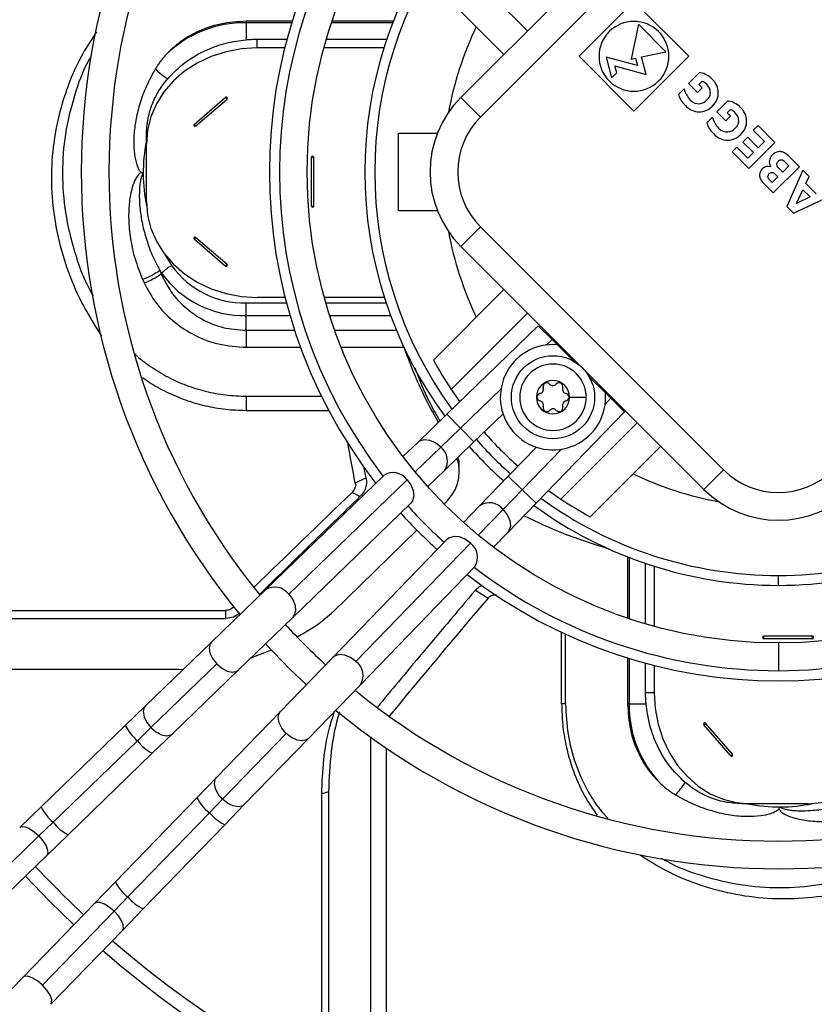
# Model space of a CAD drawing. Units: millimetres. Extents: x 5 to 414, y 3 to 291.
# Drawn here: x 104 to 111, y 243 to 252 of the extents above; entities that cross this region are included whole.
import ezdxf

# ---------------------------------------------------------------- set-up
doc = ezdxf.new("R2010")
doc.units = ezdxf.units.MM

msp = doc.modelspace()

# ---------------------------------------------------------------- linework, layer by layer
at = {"color": 7, "linetype": 'Continuous', "lineweight": 25}
for p, q in [((109.7213, 253.3115), (107.5293, 251.1195)), ((109.8981, 253.1347), (107.7061, 250.9427)), ((107.4415, 252.4094), (108.1303, 251.7205)), ((107.2818, 252.1448), (107.9182, 251.5084)), ((109.0902, 251.986), (108.5952, 251.491)), ((109.5852, 251.491), (109.0902, 251.986)), ((106.0079, 251.8072), (105.5931, 251.8072)), ((105.5931, 251.8072), (105.5931, 251.7941)), ((105.5931, 251.7941), (105.5931, 251.6405)), ((106.9196, 251.8072), (106.3664, 251.8072)), ((109.1316, 251.7799), (109.0648, 251.4656)), ((109.3791, 251.5324), (109.1316, 251.7799)), ((105.6931, 251.5677), (105.6931, 251.6453)), ((105.6931, 251.6453), (105.961, 251.6453)), ((106.3153, 251.6453), (106.8605, 251.6453)), ((105.9407, 251.5677), (105.6931, 251.5677)), ((106.8352, 251.5677), (106.2933, 251.5677)), ((109.1595, 251.4858), (109.3791, 251.5324)), ((108.5952, 251.491), (109.0902, 250.9961)), ((108.8387, 251.4832), (108.8887, 251.2966)), ((109.1223, 251.4072), (108.8387, 251.4832)), ((109.0648, 251.4656), (109.1044, 251.474)), ((109.0902, 250.9961), (109.5852, 251.491)), ((109.1044, 251.474), (109.1223, 251.4072)), ((109.2018, 251.3279), (109.1595, 251.4858)), ((108.8887, 251.2966), (108.9347, 251.3426)), ((108.9182, 251.4039), (109.2018, 251.3279)), ((108.9347, 251.3426), (108.9182, 251.4039)), ((109.6775, 251.3417), (109.5811, 251.2453)), ((109.5811, 251.2453), (109.663, 251.1634)), ((109.6757, 251.2371), (109.7033, 251.2647)), ((109.7062, 251.2065), (109.6757, 251.2371)), ((109.5426, 251.1982), (109.4912, 251.1468)), ((109.663, 251.1634), (109.7062, 251.2065)), ((105.1235, 250.8764), (105.4039, 251.1192)), ((105.1397, 250.8624), (105.4201, 251.1052)), ((107.7061, 250.9427), (107.5293, 251.1195)), ((109.933, 251.0863), (109.8365, 250.9899)), ((109.8365, 250.9899), (109.9184, 250.908)), ((109.9311, 250.9816), (109.9587, 251.0093)), ((109.9616, 250.9511), (109.9311, 250.9816)), ((109.798, 250.9428), (109.7466, 250.8914)), ((109.9184, 250.908), (109.9616, 250.9511)), ((106.9681, 250.0977), (106.9681, 250.7977)), ((106.9681, 250.7977), (107.3179, 250.7977)), ((110.2093, 250.8669), (110.1664, 250.8239)), ((110.1664, 250.8239), (110.2679, 250.7224)), ((110.3623, 250.714), (110.2093, 250.8669)), ((104.6931, 250.7017), (104.6931, 250.7774)), ((104.6931, 250.1821), (104.6931, 250.7017)), ((110.1163, 250.7604), (110.0733, 250.7174)), ((110.0733, 250.7174), (110.1681, 250.6226)), ((110.2111, 250.6655), (110.1163, 250.7604)), ((110.1268, 250.4785), (110.3623, 250.714)), ((110.2679, 250.7224), (110.2111, 250.6655)), ((110.0193, 250.6723), (109.9761, 250.6291)), ((109.9761, 250.6291), (110.1268, 250.4785)), ((110.1186, 250.573), (110.0193, 250.6723)), ((110.1681, 250.6226), (110.1186, 250.573)), ((106.1816, 250.1396), (106.1816, 250.5797)), ((106.2045, 250.1396), (106.2045, 250.5797)), ((110.4581, 250.5321), (110.4877, 250.5025)), ((110.5821, 250.4941), (110.4809, 250.5954)), ((110.3466, 250.2586), (110.5821, 250.4941)), ((110.3616, 250.431), (110.389, 250.4037)), ((110.4319, 250.4467), (110.3953, 250.4834)), ((110.4877, 250.5025), (110.4319, 250.4467)), ((110.6139, 250.4624), (110.4704, 250.1348)), ((110.6696, 250.4067), (110.6139, 250.4624)), ((110.2569, 250.3484), (110.3466, 250.2586)), ((110.3384, 250.3532), (110.3111, 250.3805)), ((110.389, 250.4037), (110.3384, 250.3532)), ((110.6402, 250.3436), (110.6696, 250.4067)), ((110.7332, 250.2507), (110.6402, 250.3436)), ((110.556, 250.1618), (110.6145, 250.2871)), ((110.6145, 250.2871), (110.6784, 250.2232)), ((110.5305, 250.0747), (110.8497, 250.2266)), ((110.6784, 250.2232), (110.556, 250.1618)), ((107.3179, 250.0977), (106.9681, 250.0977)), ((110.4704, 250.1348), (110.5305, 250.0747)), ((107.7061, 249.9527), (107.5293, 249.776)), ((107.7061, 249.9527), (109.8981, 247.7607)), ((105.1235, 249.8429), (105.4039, 249.6001)), ((105.1397, 249.8569), (105.4201, 249.6141)), ((107.5293, 249.776), (109.7213, 247.5839)), ((104.8259, 249.5293), (104.83, 249.5338)), ((107.9182, 249.3871), (107.2818, 248.7507)), ((105.9437, 249.316), (105.6931, 249.316)), ((106.8389, 249.316), (106.2965, 249.316)), ((105.5931, 249.1523), (105.5931, 249.2661)), ((105.5931, 249.0186), (105.5931, 249.1523)), ((107.4415, 248.4861), (108.1303, 249.1749)), ((105.5931, 249.0186), (105.5931, 248.8653)), ((108.2275, 249.06), (107.4038, 248.2626)), ((108.3513, 248.9363), (108.2275, 249.06)), ((104.2759, 248.9833), (104.2896, 248.9658)), ((108.3994, 248.8882), (108.3513, 248.9363)), ((108.5486, 248.739), (108.3994, 248.8882)), ((108.8335, 248.4541), (108.6844, 248.6032)), ((107.4415, 248.4861), (107.519, 248.3741)), ((105.5931, 248.4243), (106.2719, 248.4243)), ((105.5931, 248.4243), (105.5931, 248.2963)), ((108.5101, 248.4148), (108.6601, 248.4148)), ((108.8335, 248.4541), (108.8816, 248.4059)), ((108.8816, 248.4059), (109.0054, 248.2822)), ((105.5931, 248.2963), (106.3373, 248.2963)), ((107.4038, 248.2626), (107.1371, 248.0044)), ((107.6473, 248.0112), (107.9094, 248.2649)), ((108.208, 247.4585), (109.0054, 248.2822)), ((107.3477, 247.9648), (107.5255, 248.1369)), ((108.4314, 247.4961), (109.1203, 248.185)), ((107.1371, 248.0044), (107.0073, 247.8788)), ((107.3805, 247.753), (107.6473, 248.0112)), ((108.2103, 247.964), (107.9565, 247.7019)), ((108.696, 247.3364), (109.3324, 247.9728)), ((107.5145, 247.743), (107.5145, 247.7856)), ((106.8331, 247.7102), (105.7662, 246.6774)), ((106.675, 247.6876), (106.5765, 247.6409)), ((107.2309, 247.6081), (107.3805, 247.753)), ((107.9565, 247.7019), (107.6983, 247.4352)), ((109.8981, 247.7607), (109.7213, 247.5839)), ((107.0438, 247.6705), (105.9769, 246.6377)), ((106.6194, 247.5181), (106.5483, 247.5558)), ((108.0822, 247.5802), (107.9101, 247.4024)), ((108.3195, 247.5736), (108.4314, 247.4961)), ((106.0097, 246.4259), (107.0766, 247.4587)), ((107.6983, 247.4352), (107.5535, 247.2856)), ((107.9498, 247.1917), (108.208, 247.4585)), ((107.8242, 247.062), (107.9498, 247.1917)), ((107.4041, 247.1312), (106.3712, 246.0643)), ((106.583, 246.0315), (107.6159, 247.0984)), ((109.0336, 246.9743), (109.0336, 246.421)), ((106.6227, 245.8209), (107.6555, 246.8878)), ((109.1955, 246.3699), (109.1955, 246.9152)), ((109.2731, 246.8898), (109.2731, 246.3479)), ((110.3931, 246.7177), (110.3931, 246.807)), ((105.7662, 246.6774), (105.2791, 246.2058)), ((107.6608, 246.6741), (107.7743, 246.603)), ((102.1146, 246.4921), (105.4102, 246.4921)), ((105.4102, 246.4199), (105.4102, 246.4921)), ((102.1495, 246.4199), (105.4102, 246.4199)), ((105.5226, 245.9543), (106.0097, 246.4259)), ((108.4384, 245.6477), (108.4384, 246.2936)), ((108.474, 245.6477), (108.474, 246.277)), ((110.7011, 246.2591), (110.2611, 246.2591)), ((105.2791, 246.2058), (104.6851, 245.6308)), ((110.7011, 246.2363), (110.2611, 246.2363)), ((105.6364, 246.0646), (105.8242, 246.1353)), ((105.3274, 246.009), (104.7334, 245.4339)), ((106.3712, 246.0643), (105.8997, 245.5772)), ((109.0336, 246.0626), (109.0336, 245.6477)), ((109.1955, 245.7477), (109.1955, 246.0156)), ((109.2731, 245.9954), (109.2731, 245.7477)), ((104.984, 245.9594), (102.3909, 245.9594)), ((104.9286, 245.3793), (105.5226, 245.9543)), ((104.984, 245.9594), (105.0279, 245.9626)), ((106.1512, 245.3338), (106.6227, 245.8209)), ((109.2731, 245.7477), (109.1955, 245.7477)), ((108.474, 245.6477), (108.4384, 245.6477)), ((109.0336, 245.6477), (109.0467, 245.6477)), ((109.0467, 245.6477), (109.2002, 245.6477)), ((104.6851, 245.6308), (104.5026, 245.454)), ((105.8997, 245.5772), (105.3247, 244.9832)), ((109.9644, 245.1782), (109.7216, 245.4586)), ((109.9784, 245.1944), (109.7356, 245.4747)), ((104.5026, 245.454), (103.743, 244.7188)), ((104.6117, 245.3161), (104.7334, 245.4339)), ((104.746, 245.2026), (104.9286, 245.3793)), ((105.3793, 244.788), (105.9543, 245.382)), ((104.6117, 245.3161), (103.8522, 244.5809)), ((105.5761, 244.7398), (106.1512, 245.3338)), ((106.7173, 242.0413), (106.7173, 245.3466)), ((103.9865, 244.4673), (104.746, 245.2026)), ((106.8571, 241.9815), (106.8571, 245.2487)), ((105.3247, 244.9832), (105.1479, 244.8006)), ((106.3349, 244.856), (106.2749, 244.8355)), ((106.2749, 242.2489), (106.2749, 244.8355)), ((106.3349, 244.856), (106.3349, 242.2191)), ((105.1479, 244.8006), (104.4127, 244.0411)), ((105.2615, 244.6663), (105.3793, 244.788)), ((110.1391, 244.7477), (110.0634, 244.7477)), ((110.6587, 244.7477), (110.1391, 244.7477)), ((103.743, 244.7188), (103.5503, 244.5322)), ((104.5262, 243.9068), (105.2615, 244.6663)), ((105.3994, 244.5572), (105.5761, 244.7398)), ((103.7237, 244.4565), (103.8522, 244.5809)), ((104.6641, 243.7977), (105.3994, 244.5572)), ((103.7237, 244.4565), (103.0564, 243.8105)), ((103.7938, 244.2808), (103.9865, 244.4673)), ((103.1265, 243.6348), (103.7938, 244.2808)), ((104.4127, 244.0411), (104.2261, 243.8484)), ((104.4018, 243.7783), (104.5262, 243.9068)), ((104.2261, 243.8484), (103.5801, 243.1811)), ((103.7558, 243.111), (104.4018, 243.7783)), ((104.4776, 243.605), (104.6641, 243.7977)), ((103.8316, 242.9377), (104.4776, 243.605)), ((103.5801, 243.1811), (103.3936, 242.9884))]:
    msp.add_line(p, q, dxfattribs=at)
at = {"color": 8, "linetype": 'Continuous', "lineweight": 25}
for p, q in [((106.0039, 251.7941), (105.5931, 251.7941)), ((106.9145, 251.7941), (106.362, 251.7941)), ((105.5931, 249.2661), (105.9567, 249.2661)), ((106.3106, 249.2661), (106.8552, 249.2661)), ((105.5931, 249.1523), (105.9886, 249.1523)), ((106.3453, 249.1523), (106.8953, 249.1523)), ((105.5931, 249.0186), (106.0301, 249.0186)), ((106.3906, 249.0186), (106.9477, 249.0186)), ((104.283, 248.9903), (104.2759, 248.9833)), ((108.2992, 248.8859), (108.3513, 248.9363)), ((105.5931, 248.8653), (106.0833, 248.8653)), ((106.4486, 248.8653), (107.0153, 248.8653)), ((107.5255, 248.1369), (107.8913, 248.491)), ((108.8816, 248.4059), (108.8312, 248.3539)), ((107.5255, 248.1369), (107.4038, 248.2626)), ((107.6473, 248.0112), (107.5255, 248.1369)), ((107.1165, 247.7409), (107.3477, 247.9648)), ((108.4363, 247.9459), (108.0822, 247.5802)), ((107.9565, 247.7019), (108.0822, 247.5802)), ((108.0822, 247.5802), (108.208, 247.4585)), ((107.9101, 247.4024), (107.6863, 247.1712)), ((109.0467, 246.9692), (109.0467, 246.4166)), ((105.4854, 246.5174), (105.4803, 246.5205)), ((110.3931, 246.1977), (110.3931, 245.9477)), ((109.0467, 246.0585), (109.0467, 245.6477))]:
    msp.add_line(p, q, dxfattribs=at)
at = {"color": 7, "linetype": 'Continuous', "lineweight": 25, "flags": 128}
for points in [[(105.6931, 251.5677), (105.5507, 251.5589), (105.4113, 251.5326), (105.2776, 251.4895), (105.1524, 251.4302), (105.0382, 251.3562), (104.9373, 251.2688), (104.8518, 251.1699), (104.7834, 251.0614), (104.7336, 250.9457), (104.7032, 250.8249), (104.6931, 250.7017)], [(105.4201, 251.1052), (105.4226, 251.1084), (105.4234, 251.1122), (105.4226, 251.116), (105.4201, 251.1192), (105.4164, 251.1213), (105.412, 251.1221), (105.4076, 251.1213), (105.4039, 251.1192)], [(105.1235, 250.8764), (105.1211, 250.8732), (105.1202, 250.8694), (105.1211, 250.8656), (105.1235, 250.8624), (105.1273, 250.8602), (105.1316, 250.8595), (105.136, 250.8602), (105.1397, 250.8624)], [(104.6931, 250.1821), (104.7032, 250.0588), (104.7336, 249.9381), (104.7834, 249.8223), (104.8518, 249.7139), (104.9373, 249.6149), (105.0382, 249.5276), (105.1524, 249.4535), (105.2776, 249.3943), (105.4113, 249.3511), (105.5507, 249.3249), (105.6931, 249.316)], [(105.1397, 249.8569), (105.136, 249.8591), (105.1316, 249.8598), (105.1273, 249.8591), (105.1235, 249.8569), (105.1211, 249.8537), (105.1202, 249.8499), (105.1211, 249.8461), (105.1235, 249.8429)], [(105.4039, 249.6001), (105.4076, 249.598), (105.412, 249.5972), (105.4164, 249.598), (105.4201, 249.6001), (105.4226, 249.6033), (105.4234, 249.6071), (105.4226, 249.6109), (105.4201, 249.6141)], [(106.675, 247.6876), (106.6616, 247.7604), (106.6585, 247.7773)], [(107.0438, 247.6705), (107.0791, 247.6239), (107.1004, 247.5728), (107.1052, 247.523), (107.0929, 247.4802), (107.0766, 247.4587)], [(107.6159, 247.0984), (107.5692, 247.1338), (107.5182, 247.155), (107.4684, 247.1598), (107.4256, 247.1475), (107.4041, 247.1312)], [(105.7663, 246.1903), (105.9865, 245.9627), (106.1356, 245.8209)], [(109.2731, 245.7477), (109.2819, 245.6054), (109.3081, 245.466), (109.3513, 245.3323), (109.4105, 245.2071), (109.4846, 245.0929), (109.572, 244.992), (109.6709, 244.9065), (109.7793, 244.8381), (109.8951, 244.7882), (110.0158, 244.7579), (110.1391, 244.7477)], [(110.6587, 244.7477), (110.782, 244.7579), (110.9027, 244.7882), (111.0185, 244.8381), (111.1269, 244.9065), (111.2258, 244.992), (111.3132, 245.0929), (111.3873, 245.2071), (111.4465, 245.3323), (111.4896, 245.466), (111.5159, 245.6054), (111.5247, 245.7477)], [(109.7356, 245.4747), (109.7324, 245.4772), (109.7286, 245.4781), (109.7248, 245.4772), (109.7216, 245.4747), (109.7194, 245.471), (109.7187, 245.4667), (109.7194, 245.4623), (109.7216, 245.4586)], [(109.9644, 245.1782), (109.9676, 245.1757), (109.9714, 245.1748), (109.9752, 245.1757), (109.9784, 245.1782), (109.9806, 245.1819), (109.9813, 245.1863), (109.9806, 245.1907), (109.9784, 245.1944)], [(103.6014, 244.0946), (103.817, 243.8717), (104.0399, 243.6561)]]:
    msp.add_lwpolyline(points, dxfattribs=at)
at = {"color": 8, "linetype": 'Continuous', "lineweight": 25, "flags": 128}
for points in [[(104.8585, 249.705), (104.863, 249.697), (104.9219, 249.6017)], [(107.3477, 247.9648), (107.3007, 248.0026), (107.2487, 248.0254), (107.1979, 248.0306), (107.1544, 248.0175), (107.1371, 248.0044)], [(107.9101, 247.4024), (107.9479, 247.3554), (107.9708, 247.3033), (107.976, 247.2525), (107.9628, 247.209), (107.9498, 247.1917)], [(105.9769, 246.6377), (106.0131, 246.5895), (106.0343, 246.5367), (106.0378, 246.4858), (106.0233, 246.4427), (106.0097, 246.4259)], [(105.2791, 246.2058), (105.2682, 246.1915), (105.2587, 246.1534), (105.2663, 246.1064), (105.2902, 246.0562), (105.3274, 246.009)], [(106.583, 246.0315), (106.5348, 246.0678), (106.4821, 246.0889), (106.4311, 246.0925), (106.3881, 246.0779), (106.3712, 246.0643)], [(105.3274, 246.009), (105.3734, 245.9702), (105.4228, 245.9448), (105.4695, 245.9356), (105.508, 245.9439), (105.5226, 245.9543)], [(104.6851, 245.6308), (104.6742, 245.6165), (104.6647, 245.5784), (104.6723, 245.5314), (104.6962, 245.4812), (104.7334, 245.4339)], [(105.9543, 245.382), (105.9156, 245.4281), (105.8901, 245.4775), (105.881, 245.5242), (105.8892, 245.5626), (105.8997, 245.5772)], [(104.7334, 245.4339), (104.7795, 245.3952), (104.8288, 245.3698), (104.8755, 245.3606), (104.914, 245.3689), (104.9286, 245.3793)], [(106.1512, 245.3338), (106.1369, 245.3229), (106.0988, 245.3134), (106.0518, 245.321), (106.0016, 245.3448), (105.9543, 245.382)], [(105.3793, 244.788), (105.3406, 244.8341), (105.3151, 244.8835), (105.306, 244.9302), (105.3142, 244.9686), (105.3247, 244.9832)], [(105.5761, 244.7398), (105.5619, 244.7289), (105.5237, 244.7194), (105.4768, 244.727), (105.4266, 244.7508), (105.3793, 244.788)], [(103.5503, 244.5322), (103.5667, 244.5407), (103.5984, 244.5391), (103.638, 244.5232), (103.6814, 244.4946), (103.7237, 244.4565)], [(103.7237, 244.4565), (103.7604, 244.413), (103.7876, 244.3687), (103.8022, 244.3286), (103.8027, 244.2969), (103.7938, 244.2808)], [(104.4018, 243.7783), (104.3583, 243.8151), (104.3141, 243.8422), (104.2739, 243.8568), (104.2422, 243.8574), (104.2261, 243.8484)], [(104.4776, 243.605), (104.486, 243.6214), (104.4845, 243.653), (104.4685, 243.6927), (104.44, 243.736), (104.4018, 243.7783)], [(103.7558, 243.111), (103.7098, 243.1495), (103.6633, 243.1772), (103.622, 243.1906), (103.5907, 243.1882), (103.5801, 243.1811)], [(103.8316, 242.9377), (103.8384, 242.9485), (103.8397, 242.9798), (103.825, 243.0207), (103.7958, 243.0663), (103.7558, 243.111)]]:
    msp.add_lwpolyline(points, dxfattribs=at)
at = {"color": 7, "linetype": 'Continuous', "lineweight": 25}
for centre, radius in [((110.3931, 250.5477), 17.55), ((110.3931, 250.5477), 17.3896), ((110.3931, 250.4477), 4.25), ((108.3601, 248.4148), 0.375)]:
    msp.add_circle(centre, radius, dxfattribs=at)
for centre, radius, start, end in [((110.3931, 250.4477), 6.2875, 140.51404, 219.42509), ((110.3931, 250.4477), 6.0375, 140.7677, 219.16328), ((110.3931, 250.4477), 4.5911, 142.29743, 217.70257), ((110.3931, 250.4477), 4.5, 142.42682, 217.57318), ((110.3931, 250.4477), 3.73, 143.77572, 216.22428), ((105.5797, 250.7768), 1.0173, 89.24456, 134.31567), ((109.0902, 251.491), 0.315, 315, 135), ((109.0902, 251.491), 0.315, 135, 315), ((105.1628, 251.7561), 0.5435, 224.29178, 239.24133), ((105.4941, 251.207), 0.1258, 224.23118, 233.98203), ((108.201, 250.4477), 0.95, 135, 225), ((105.2137, 250.9641), 0.1258, 224.23118, 233.98203), ((108.201, 250.4477), 0.7, 135, 225), ((106.114, 250.435), 1.45, 168.50798, 180.28731), ((106.1931, 250.5783), 0.0115, 6.62544, 173.37456), ((106.1931, 250.688), 0.1089, 263.97665, 276.02335), ((106.1931, 250.141), 0.0115, 186.62544, 353.37456), ((106.1931, 250.248), 0.1089, 263.97665, 276.02335), ((105.0496, 249.9447), 0.1258, 306.01797, 315.76882), ((104.4397, 250.0837), 0.6429, 289.87149, 305.47799), ((106.2543, 250.4833), 1.7118, 212.63383, 213.69064), ((106.6273, 250.3133), 1.9646, 202.53866, 203.5176), ((105.0685, 249.3073), 0.3289, 116.46847, 136.47118), ((105.5748, 250.0685), 0.8026, 215.56487, 271.30503), ((105.3299, 249.7019), 0.1258, 306.01797, 315.76882), ((106.5644, 250.309), 2.079, 203.52599, 204.51671), ((104.4413, 250.0559), 0.6521, 290.79696, 306.14448), ((105.5723, 250.0645), 0.9125, 215.56487, 271.30503), ((108.3601, 248.4148), 0.475, 85.25661, 4.74339), ((110.3931, 250.4477), 3.544, 208.61046, 213.60824), ((108.3601, 248.4148), 0.3, 0, 180), ((108.3601, 248.4148), 0.15, 0, 180), ((108.2346, 248.4873), 0.04, 281.31888, 18.68112), ((108.3046, 248.511), 0.0339, 41.31888, 198.68112), ((108.3601, 248.5598), 0.04, 221.31888, 318.68112), ((108.4157, 248.511), 0.0339, 341.31888, 138.68112), ((108.4857, 248.4873), 0.04, 161.31888, 258.68112), ((108.3601, 248.4148), 0.3, 180, 0), ((108.3601, 248.4148), 0.15, 180, 0), ((108.2491, 248.4148), 0.0339, 101.31888, 258.68112), ((108.4712, 248.4148), 0.0339, 281.31888, 78.68112), ((108.2346, 248.3423), 0.04, 341.31888, 78.68112), ((108.3046, 248.3186), 0.0339, 161.31888, 318.68112), ((108.3601, 248.2698), 0.04, 41.31888, 138.68112), ((108.4157, 248.3186), 0.0339, 221.31888, 18.68112), ((108.4857, 248.3423), 0.04, 101.31888, 198.68112), ((110.3931, 250.4477), 3.544, 221.49587, 228.50413), ((-165.6982, 197.4732), 276.8579, 10.439887, 10.514927), ((110.3931, 250.4477), 3.73, 221.62431, 228.37569), ((106.9174, 247.5786), 0.1563, 36.03352, 122.63551), ((110.3931, 248.2557), 0.7, 225, 315), ((110.3931, 248.2557), 0.95, 225, 315), ((110.3931, 250.4477), 4.5, 222.04301, 227.95699), ((110.3931, 250.4477), 3.73, 233.77572, 270), ((110.3931, 250.4477), 3.544, 236.39176, 241.38954), ((110.3931, 250.4477), 3.73, 270, 306.22428), ((110.3931, 250.4477), 4.5911, 222.08323, 227.91677), ((107.5239, 246.9721), 0.1563, 327.36449, 53.96648), ((110.3931, 250.4477), 4.5, 232.42682, 270), ((110.3931, 250.4477), 4.5, 270, 307.57318), ((110.3931, 250.4477), 4.5911, 232.29743, 307.70257), ((110.3931, 250.4477), 6.0375, 222.55937, 227.44063), ((110.2625, 246.2477), 0.0115, 96.62544, 263.37456), ((110.1528, 246.2477), 0.1089, 353.97665, 6.02335), ((110.6998, 246.2477), 0.0115, 276.62544, 83.37456), ((110.5928, 246.2477), 0.1089, 353.97665, 6.02335), ((110.3931, 250.4477), 6.0375, 230.7677, 309.1581), ((110.064, 245.6343), 1.0173, 179.24456, 224.31567), ((110.3931, 250.4477), 6.2875, 230.57491, 309.42509), ((109.6338, 245.5487), 0.1258, 314.23118, 323.98203), ((109.8766, 245.2684), 0.1258, 314.23118, 323.98203), ((109.0846, 245.2175), 0.5435, 314.29179, 329.24132), ((110.4058, 246.1687), 1.45, 258.50798, 270.28731), ((110.3931, 250.4477), 9.1749, 223.07605, 226.92395), ((110.3931, 250.4477), 9.1749, 229.11123, 310.88877), ((110.3931, 250.4477), 9.2999, 229.06842, 310.93158)]:
    msp.add_arc(centre, radius, start, end, dxfattribs=at)
at = {"color": 8, "linetype": 'Continuous', "lineweight": 25}
for centre, radius, start, end in [((110.3931, 250.4477), 3.6407, 143.96943, 216.03057), ((110.3931, 250.4477), 3.0231, 154.31681, 169.74057), ((106.1152, 250.4356), 1.4512, 180.31254, 191.70766), ((110.3931, 250.4477), 3.0231, 190.25943, 205.68319), ((110.3931, 250.4477), 3.6407, 221.56428, 228.43572), ((107.2529, 247.8416), 0.1554, 325.20363, 52.40783), ((110.3931, 250.4477), 3.0231, 244.31681, 259.74057), ((110.3931, 250.4477), 3.6407, 233.96943, 270), ((110.3931, 250.4477), 3.6407, 270, 306.03057), ((107.787, 247.3076), 0.1554, 37.59217, 124.79637), ((105.8507, 246.5469), 0.1554, 35.73241, 122.93661), ((106.4923, 245.9054), 0.1554, 327.06339, 54.26759), ((104.9129, 245.6666), 0.4622, 207.37995, 229.31778), ((104.9283, 245.5544), 0.3962, 216.96873, 242.61404), ((105.4997, 244.9829), 0.3962, 207.38596, 233.03127), ((110.4052, 246.1698), 1.4512, 270.31254, 281.70766), ((104.135, 244.9167), 0.4391, 206.79615, 229.90158), ((105.6119, 244.9676), 0.4622, 220.68222, 242.62005), ((104.1513, 244.7985), 0.3699, 216.04035, 243.54242), ((104.7439, 244.206), 0.3699, 206.45758, 233.95965), ((104.8621, 244.1896), 0.4391, 220.09842, 243.20385)]:
    msp.add_arc(centre, radius, start, end, dxfattribs=at)
at = {"color": 7, "linetype": 'Continuous', "lineweight": 25}
for centre, major_axis, ratio, start_param, end_param in [((109.9123, 250.8449), (0.26, -0.4899), 0.322093, 2.731738, 2.997928), ((108.9649, 250.1869), (-0.8044, -1.1214), 0.391177, 3.077291, 3.211599), ((109.4923, 251.2448), (-0.2481, 0.0077), 0.200216, 3.46751, 3.702185), ((109.6292, 250.9999), (-0.0737, -0.2648), 0.574969, 2.827659, 2.968974), ((107.3042, 250.6953), (-2.4732, -0.4886), 0.188817, 3.106679, 3.26745), ((111.8066, 251.3116), (2.3211, 0.1307), 0.262302, 3.198009, 3.370692), ((113.5597, 255.9682), (-3.9485, -4.8806), 0.167947, 6.166321, 6.267072), ((104.0126, 252.5015), (5.8346, -1.3777), 0.157002, 6.18692, 6.32491), ((109.0807, 251.1677), (0.7705, -0.0114), 0.45858, 0.019655, 0.201787), ((109.5526, 255.4418), (0.1208, -4.3789), 0.128057, 6.151193, 6.296784), ((107.9645, 254.2073), (1.7585, -3.1302), 0.174532, 6.213894, 6.334305), ((110.1676, 250.5897), (0.2599, -0.4897), 0.322144, 2.731659, 2.997895), ((109.219, 249.9295), (-0.8058, -1.1234), 0.390832, 3.07733, 3.211521), ((110.3347, 254.4869), (-0.6854, -3.4951), 0.208936, 6.142949, 6.320364), ((109.7483, 250.9894), (-0.2476, 0.0077), 0.2004, 3.467872, 3.702805), ((109.8846, 250.7445), (-0.0737, -0.2648), 0.574969, 2.827659, 2.968974), ((107.5573, 250.4395), (-2.4755, -0.489), 0.18873, 3.106695, 3.267394), ((109.3351, 250.9122), (0.7715, -0.0113), 0.458293, 0.019554, 0.201562), ((112.0634, 251.0563), (2.3224, 0.1309), 0.262229, 3.197989, 3.370624), ((113.85, 255.7551), (-3.9834, -4.923), 0.167221, 6.166843, 6.267156), ((104.266, 252.2466), (5.8366, -1.3782), 0.156975, 6.186937, 6.324905), ((110.5898, 254.2299), (-0.685, -3.4936), 0.208982, 6.142916, 6.320371), ((109.8083, 255.1702), (0.1205, -4.3628), 0.128292, 6.150944, 6.296805), ((108.2188, 253.9539), (1.7596, -3.1321), 0.174479, 6.213916, 6.334288), ((111.1705, 250.3257), (0.8538, -0.2385), 0.285008, 2.881825, 2.982393), ((110.4446, 250.4904), (0.0849, -0.1263), 0.742706, 2.794137, 3.109287), ((110.5941, 249.0152), (0.1837, -1.6135), 0.182401, 2.916226, 3.054953), ((111.4259, 250.3873), (1.1142, -0.1605), 0.248385, 3.131381, 3.328272), ((110.8216, 250.3419), (0.5027, -0.2303), 0.403488, 2.992781, 3.242354), ((110.4709, 249.6835), (0.0555, -0.8719), 0.182614, 3.110567, 3.306233), ((110.601, 249.9115), (0.19, -0.643), 0.182405, 2.817958, 3.066306), ((110.9246, 249.957), (0.6848, -0.5099), 0.295176, 3.094415, 3.328438), ((110.8659, 248.5328), (0.5874, -1.9618), 0.180913, 3.025161, 3.235778), ((110.3771, 250.3869), (-0.0755, 0.0341), 0.662431, 6.037743, 6.514344), ((110.4698, 250.3599), (0.2437, -0.0734), 0.47413, 3.248235, 3.518326), ((111.3479, 250.3785), (1.1234, -0.0366), 0.2377, 3.251757, 3.390078), ((109.7698, 240.5444), (22.7517, 22.6603), 0.226281, 1.487699, 1.526208), ((110.665, 240.5559), (22.7365, 22.7525), 0.224543, 1.490451, 1.491284), ((110.665, 240.5559), (22.7365, 22.7525), 0.224543, 1.501915, 1.531233), ((120.4746, 249.8244), (22.7569, 22.7669), 0.222333, 1.928049, 1.974455)]:
    msp.add_ellipse(centre, major_axis=major_axis, ratio=ratio, start_param=start_param, end_param=end_param, dxfattribs=at)
for points, knots in [([(105.5931, 251.8072), (105.515, 251.8023), (105.3591, 251.7926), (105.1566, 251.7196), (104.9903, 251.6231), (104.9093, 251.5441), (104.8689, 251.5047)], [0, 0, 0, 0, 0.2825, 0.563482, 0.782654, 1, 1, 1, 1]), ([(104.2424, 251.7121), (104.194, 251.6374), (104.0856, 251.4702), (103.9659, 251.1872), (103.877, 250.8733), (103.8338, 250.5494), (103.8354, 250.223), (103.8809, 249.8986), (103.9698, 249.5813), (104.0979, 249.2722), (104.2165, 249.0797), (104.2759, 248.9833)], [0, 0, 0, 0, 0.092685, 0.20738, 0.321719, 0.435841, 0.549963, 0.662062, 0.774372, 0.887033, 1, 1, 1, 1]), ([(104.8849, 251.2891), (104.9354, 251.3408), (105.0365, 251.4443), (105.2223, 251.548), (105.4099, 251.6149), (105.532, 251.632), (105.5931, 251.6405)], [0, 0, 0, 0, 0.279752, 0.559837, 0.780017, 1, 1, 1, 1]), ([(105.5931, 251.6405), (105.6044, 251.6415), (105.623, 251.6431), (105.6491, 251.6444), (105.6711, 251.6452), (105.6857, 251.6453), (105.6931, 251.6453)], [0, 0, 0, 0, 0.340799, 0.56088, 0.780614, 1, 1, 1, 1]), ([(104.8689, 251.5047), (104.8568, 251.4909), (104.8369, 251.4682), (104.8118, 251.4349), (104.7919, 251.4062), (104.7798, 251.3865), (104.7738, 251.3766)], [0, 0, 0, 0, 0.3416769, 0.5618699, 0.7813225, 1, 1, 1, 1]), ([(104.1935, 251.4887), (104.188, 251.4796), (104.1208, 251.3687), (104.0383, 251.1342), (103.9532, 250.7913), (103.9277, 250.4366), (103.9542, 250.0798), (104.0392, 249.7289), (104.1277, 249.476), (104.2017, 249.3487), (104.2135, 249.3284)], [0, 0, 0, 0, 0.014361, 0.173976, 0.333297, 0.492568, 0.651686, 0.810477, 0.969649, 1, 1, 1, 1]), ([(104.7738, 251.3766), (104.7454, 251.325), (104.691, 251.2261), (104.6348, 251.0752), (104.5985, 250.9339), (104.582, 250.8153), (104.578, 250.7204), (104.5807, 250.6483), (104.5898, 250.5718), (104.6053, 250.5096), (104.6272, 250.4624), (104.6412, 250.4488), (104.647, 250.4432)], [0, 0, 0, 0, 0.1785073, 0.3422039, 0.4911283, 0.6253735, 0.7088623, 0.782377, 0.8460934, 0.9439035, 0.9766761, 1, 1, 1, 1]), ([(104.6931, 250.7774), (104.696, 250.8288), (104.702, 250.9316), (104.747, 251.0703), (104.8077, 251.1905), (104.8591, 251.2562), (104.8849, 251.2891)], [0, 0, 0, 0, 0.280058, 0.560149, 0.779844, 1, 1, 1, 1]), ([(109.8366, 251.2274), (109.8335, 251.234), (109.8281, 251.2452), (109.8182, 251.26), (109.808, 251.2731), (109.8, 251.2814), (109.7959, 251.2858)], [0, 0, 0, 0, 0.305593, 0.5182101, 0.7478436, 1, 1, 1, 1]), ([(109.7791, 251.1673), (109.7774, 251.1529), (109.7742, 251.1264), (109.7567, 251.1062), (109.7487, 251.097)], [0, 0, 0, 0, 0.5389984, 1, 1, 1, 1]), ([(109.6769, 250.9888), (109.7011, 250.9915), (109.7476, 250.9965), (109.7826, 251.0274), (109.7994, 251.0422)], [0, 0, 0, 0, 0.5197064, 1, 1, 1, 1]), ([(110.092, 250.9719), (110.0889, 250.9785), (110.0836, 250.9897), (110.0736, 251.0046), (110.0634, 251.0177), (110.0554, 251.026), (110.0513, 251.0304)], [0, 0, 0, 0, 0.305598, 0.518216, 0.747847, 1, 1, 1, 1]), ([(110.0345, 250.9119), (110.0328, 250.8975), (110.0296, 250.8709), (110.0121, 250.8508), (110.0041, 250.8415)], [0, 0, 0, 0, 0.5389979, 1, 1, 1, 1]), ([(109.9324, 250.7334), (109.9565, 250.736), (110.003, 250.7411), (110.038, 250.772), (110.0548, 250.7868)], [0, 0, 0, 0, 0.519706, 1, 1, 1, 1]), ([(110.4366, 250.6255), (110.4313, 250.6272), (110.4232, 250.6297), (110.4121, 250.6311), (110.4041, 250.6314), (110.3991, 250.6309), (110.3968, 250.6306)], [0, 0, 0, 0, 0.410225, 0.6282, 0.82208, 1, 1, 1, 1]), ([(110.379, 250.5132), (110.3789, 250.516), (110.3786, 250.5217), (110.3818, 250.5321), (110.3868, 250.5381), (110.39, 250.5419)], [0, 0, 0, 0, 0.267006, 0.533798, 1, 1, 1, 1]), ([(104.647, 250.4432), (104.6425, 250.4407), (104.631, 250.4343), (104.6133, 250.4148), (104.5877, 250.3733), (104.5584, 250.2924), (104.5358, 250.1706), (104.5297, 250.016), (104.5462, 249.844), (104.5865, 249.661), (104.634, 249.5405), (104.6582, 249.4791)], [0, 0, 0, 0, 0.01422, 0.036724, 0.075267, 0.157577, 0.291476, 0.445906, 0.620344, 0.806511, 1, 1, 1, 1]), ([(104.647, 250.4432), (104.6513, 250.44), (104.6577, 250.4354), (104.6624, 250.4296), (104.664, 250.4277)], [0, 0, 0, 0, 0.673602, 1, 1, 1, 1]), ([(110.3093, 250.4321), (110.3132, 250.4353), (110.3202, 250.441), (110.329, 250.4426), (110.3328, 250.4432)], [0, 0, 0, 0, 0.560439, 1, 1, 1, 1]), ([(110.3328, 250.4432), (110.3355, 250.4433), (110.3411, 250.4434), (110.3514, 250.4396), (110.3576, 250.4344), (110.3616, 250.431)], [0, 0, 0, 0, 0.249295, 0.51392, 1, 1, 1, 1]), ([(110.3953, 250.4834), (110.3906, 250.4885), (110.3827, 250.4972), (110.3801, 250.5086), (110.379, 250.5132)], [0, 0, 0, 0, 0.591349, 1, 1, 1, 1]), ([(104.664, 250.4277), (104.6635, 250.4276), (104.6625, 250.4276), (104.6609, 250.4269), (104.6588, 250.4254), (104.6562, 250.4224), (104.6484, 250.4093), (104.6433, 250.3886), (104.6376, 250.3598), (104.6334, 250.3276), (104.6297, 250.2816), (104.6284, 250.2144), (104.6336, 250.1167), (104.6518, 249.9909), (104.688, 249.8479), (104.7404, 249.7017), (104.7886, 249.6076), (104.8128, 249.5602)], [0, 0, 0, 0, 0.001384, 0.003005, 0.005084, 0.00941, 0.015671, 0.054672, 0.07942, 0.114122, 0.163233, 0.233967, 0.33902, 0.490407, 0.656833, 0.827246, 1, 1, 1, 1]), ([(110.3111, 250.3805), (110.3088, 250.383), (110.3044, 250.3878), (110.2992, 250.3972), (110.2987, 250.4044), (110.2984, 250.4086)], [0, 0, 0, 0, 0.325794, 0.609683, 1, 1, 1, 1]), ([(104.8259, 249.5293), (104.8534, 249.4737), (104.9077, 249.3638), (105.034, 249.2259), (105.1918, 249.1134), (105.3813, 249.0343), (105.5229, 249.0238), (105.5931, 249.0186)], [0, 0, 0, 0, 0.196184, 0.388159, 0.575102, 0.789463, 1, 1, 1, 1]), ([(104.6728, 249.4463), (104.7065, 249.3834), (104.7736, 249.2585), (104.9252, 249.1021), (105.114, 248.9738), (105.3403, 248.8833), (105.5092, 248.8713), (105.5931, 248.8653)], [0, 0, 0, 0, 0.1926679, 0.383025, 0.5701416, 0.786541, 1, 1, 1, 1]), ([(107.3266, 248.1879), (107.2787, 248.2743), (107.1569, 248.4938), (107.0694, 248.7251), (107.0163, 248.8653)], [0, 0, 0, 0, 0.393527, 1, 1, 1, 1]), ([(104.5873, 248.807), (104.5883, 248.8059), (104.6308, 248.7625), (104.73, 248.6905), (104.8836, 248.5948), (105.0509, 248.5197), (105.2265, 248.4653), (105.4082, 248.4307), (105.5315, 248.4264), (105.5931, 248.4243)], [0, 0, 0, 0, 0.0042669, 0.1695608, 0.3358247, 0.5018035, 0.6677096, 0.8338758, 1, 1, 1, 1]), ([(107.1128, 248.6811), (107.1531, 248.5784), (107.2175, 248.4141), (107.3061, 248.2585), (107.3393, 248.2001)], [0, 0, 0, 0, 0.625152, 1, 1, 1, 1]), ([(104.6567, 248.593), (104.6766, 248.579), (104.7214, 248.5476), (104.7949, 248.5038), (104.9031, 248.4467), (105.045, 248.3868), (105.2232, 248.3352), (105.4067, 248.3023), (105.531, 248.2983), (105.5931, 248.2963)], [0, 0, 0, 0, 0.074309, 0.166721, 0.259482, 0.44448, 0.629494, 0.81474, 1, 1, 1, 1]), ([(107.3973, 247.4708), (107.4283, 247.5077), (107.4903, 247.5815), (107.5182, 247.712), (107.5153, 247.8079), (107.496, 247.8512), (107.4917, 247.8606)], [0, 0, 0, 0, 0.331708, 0.664737, 0.926807, 1, 1, 1, 1]), ([(107.5007, 247.8693), (107.5042, 247.8613), (107.5156, 247.8349), (107.5111, 247.806), (107.5079, 247.7858)], [0, 0, 0, 0, 0.301803, 1, 1, 1, 1]), ([(106.675, 247.6876), (106.6767, 247.6705), (106.68, 247.6362), (106.6655, 247.5749), (106.6369, 247.5396), (106.6194, 247.5181)], [0, 0, 0, 0, 0.280791, 0.561455, 1, 1, 1, 1]), ([(106.5765, 247.6409), (106.5773, 247.6322), (106.579, 247.615), (106.5716, 247.5842), (106.5572, 247.5666), (106.5483, 247.5558)], [0, 0, 0, 0, 0.282177, 0.561223, 1, 1, 1, 1]), ([(105.7136, 246.6362), (105.8587, 246.7785), (106.1602, 247.0744), (106.4626, 247.3665), (106.6194, 247.5181)], [0, 0, 0, 0, 0.481242, 1, 1, 1, 1]), ([(108.8755, 247.0425), (108.7343, 247.0866), (108.4672, 247.1698), (108.2166, 247.2892), (108.0985, 247.3454)], [0, 0, 0, 0, 0.528936, 1, 1, 1, 1]), ([(107.6608, 246.6741), (107.6723, 246.6862), (107.6916, 246.7065), (107.7159, 246.7162), (107.7258, 246.7202)], [0, 0, 0, 0, 0.5951775, 1, 1, 1, 1]), ([(107.6608, 246.6741), (107.492, 246.4745), (107.1945, 246.1226), (106.9032, 245.7717), (106.7771, 245.6199)], [0, 0, 0, 0, 0.5672412, 1, 1, 1, 1]), ([(107.7743, 246.603), (107.7801, 246.6089), (107.7917, 246.6207), (107.8176, 246.6331), (107.8374, 246.6319), (107.8495, 246.6311)], [0, 0, 0, 0, 0.281563, 0.560394, 1, 1, 1, 1]), ([(106.0562, 246.2575), (106.1004, 246.2813), (106.2495, 246.3614), (106.3727, 246.4763), (106.4593, 246.5571)], [0, 0, 0, 0, 0.296871, 1, 1, 1, 1]), ([(105.4803, 246.5205), (105.4686, 246.5115), (105.4479, 246.4955), (105.4217, 246.4932), (105.4102, 246.4921)], [0, 0, 0, 0, 0.561975, 1, 1, 1, 1]), ([(105.5365, 246.4682), (105.5179, 246.4539), (105.4808, 246.4255), (105.4336, 246.4217), (105.4102, 246.4199)], [0, 0, 0, 0, 0.50295, 1, 1, 1, 1]), ([(109.2002, 245.6477), (109.1993, 245.659), (109.1977, 245.6777), (109.1963, 245.7037), (109.1956, 245.7257), (109.1955, 245.7404), (109.1955, 245.7477)], [0, 0, 0, 0, 0.340799, 0.56088, 0.780614, 1, 1, 1, 1]), ([(108.4384, 245.6477), (108.4402, 245.5856), (108.4439, 245.4613), (108.4739, 245.2778), (108.521, 245.0995), (108.5872, 244.9296), (108.6652, 244.7757), (108.7288, 244.686), (108.7582, 244.6443)], [0, 0, 0, 0, 0.170619, 0.341202, 0.511606, 0.68195, 0.852416, 1, 1, 1, 1]), ([(108.474, 245.6477), (108.4784, 245.5563), (108.4871, 245.3734), (108.5563, 245.1085), (108.6581, 244.8817), (108.7608, 244.7171), (108.8305, 244.6417), (108.8545, 244.6158)], [0, 0, 0, 0, 0.237892, 0.475822, 0.713979, 0.901737, 1, 1, 1, 1]), ([(109.0336, 245.6477), (109.0385, 245.5696), (109.0482, 245.4138), (109.1212, 245.2113), (109.2177, 245.045), (109.2967, 244.9639), (109.3361, 244.9236)], [0, 0, 0, 0, 0.2825, 0.563482, 0.782654, 1, 1, 1, 1]), ([(109.5517, 244.9395), (109.5, 244.99), (109.3965, 245.0911), (109.2928, 245.2769), (109.2259, 245.4646), (109.2088, 245.5867), (109.2002, 245.6477)], [0, 0, 0, 0, 0.279725, 0.559786, 0.780002, 1, 1, 1, 1]), ([(106.2749, 244.8355), (106.2788, 244.938), (106.2865, 245.1429), (106.329, 245.3944), (106.3755, 245.5352), (106.3907, 245.5812)], [0, 0, 0, 0, 0.402778, 0.804876, 1, 1, 1, 1]), ([(106.437, 245.5718), (106.4364, 245.5701), (106.3959, 245.4585), (106.3522, 245.2173), (106.3407, 244.9765), (106.3349, 244.856)], [0, 0, 0, 0, 0.0076023, 0.5032562, 1, 1, 1, 1]), ([(109.3361, 244.9236), (109.3499, 244.9115), (109.3725, 244.8915), (109.4058, 244.8665), (109.4346, 244.8465), (109.4543, 244.8345), (109.4642, 244.8285)], [0, 0, 0, 0, 0.341678, 0.561875, 0.781318, 1, 1, 1, 1]), ([(110.0634, 244.7477), (110.012, 244.7507), (109.9091, 244.7566), (109.7705, 244.8016), (109.6503, 244.8624), (109.5846, 244.9138), (109.5517, 244.9395)], [0, 0, 0, 0, 0.280036, 0.560099, 0.779802, 1, 1, 1, 1]), ([(110.4131, 244.7187), (110.4131, 244.7182), (110.4132, 244.7173), (110.4137, 244.7159), (110.415, 244.7139), (110.4176, 244.7114), (110.4239, 244.7074), (110.4365, 244.7023), (110.4565, 244.6969), (110.4858, 244.6914), (110.5288, 244.6863), (110.5966, 244.6828), (110.6994, 244.6857), (110.8323, 244.7027), (110.9821, 244.7392), (111.1338, 244.7926), (111.2314, 244.8424), (111.2806, 244.8674)], [0, 0, 0, 0, 0.001263, 0.002698, 0.004533, 0.008441, 0.014271, 0.028502, 0.053294, 0.083116, 0.128291, 0.19808, 0.310433, 0.472123, 0.644226, 0.820828, 1, 1, 1, 1]), ([(109.4642, 244.8285), (109.5191, 244.7984), (109.6268, 244.7395), (109.7943, 244.6799), (109.9553, 244.6437), (110.1016, 244.6308), (110.2236, 244.6367), (110.3112, 244.6536), (110.3624, 244.6738), (110.3867, 244.6891), (110.3946, 244.6981), (110.3976, 244.7016)], [0, 0, 0, 0, 0.189926, 0.371879, 0.542378, 0.69542, 0.821281, 0.915709, 0.965501, 0.98679, 1, 1, 1, 1]), ([(110.3976, 244.7016), (110.3998, 244.7046), (110.403, 244.7089), (110.4074, 244.7137), (110.4103, 244.7166), (110.4122, 244.718), (110.4131, 244.7187)], [0, 0, 0, 0, 0.465143, 0.682857, 0.854628, 1, 1, 1, 1]), ([(110.3976, 244.7016), (110.4001, 244.6972), (110.4064, 244.6857), (110.426, 244.6679), (110.4678, 244.6421), (110.5491, 244.6128), (110.6712, 244.5903), (110.8257, 244.5843), (110.9975, 244.601), (111.1801, 244.6412), (111.3004, 244.6887), (111.3617, 244.7128)], [0, 0, 0, 0, 0.014185, 0.036609, 0.075441, 0.158571, 0.292604, 0.446908, 0.621072, 0.806893, 1, 1, 1, 1]), ([(109.1491, 244.2846), (109.2172, 244.2406), (109.3777, 244.1367), (109.6536, 244.0206), (109.9675, 243.9316), (110.2914, 243.8884), (110.6178, 243.89), (110.9422, 243.9356), (111.2594, 244.0245), (111.5685, 244.1525), (111.7611, 244.2712), (111.8575, 244.3306)], [0, 0, 0, 0, 0.085061, 0.200721, 0.31602, 0.431101, 0.546181, 0.659223, 0.772476, 0.886084, 1, 1, 1, 1]), ([(109.3379, 244.2566), (109.3518, 244.2482), (109.4672, 244.1778), (109.7064, 244.0927), (110.0495, 244.008), (110.4041, 243.9823), (110.761, 244.0089), (111.1119, 244.0938), (111.3658, 244.1828), (111.494, 244.2574), (111.5153, 244.2698)], [0, 0, 0, 0, 0.0215137, 0.1797412, 0.3376771, 0.495563, 0.653297, 0.8107071, 0.9684956, 1, 1, 1, 1])]:
    msp.add_open_spline(points, degree=3, knots=knots, dxfattribs=at)

doc.saveas('drawing.dxf')
